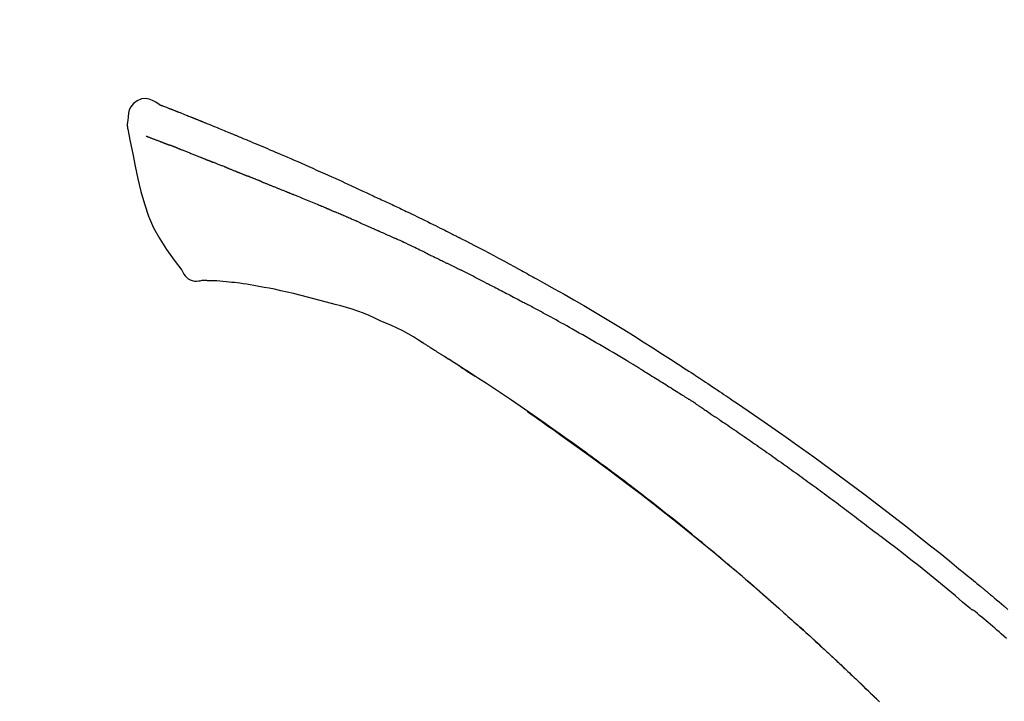
# Model space of a CAD drawing. Extents: x 56059 to 82181, y 210 to 8610.
# Drawn here: x 66862 to 66928, y 3111 to 3156 of the extents above; entities that cross this region are included whole.
import ezdxf

# ---------------------------------------------------------------- set-up
doc = ezdxf.new("R2010")
doc.units = 0
doc.header["$LTSCALE"] = 50
doc.header["$MEASUREMENT"] = 0
doc.layers.get('0').update_dxf_attribs({"linetype": 'CONTINUOUS'})
doc.layers.add('150-機器', color=8, linetype='CONTINUOUS')
doc.layers.add('166-寸法B', color=11, linetype='CONTINUOUS')
doc.styles.add('KH001', font='txt')
doc.dimstyles.new('KH1xx030', dxfattribs={"dimscale": 30, "dimtxt": 2, "dimasz": 0.6, "dimexe": 0.3, "dimexo": 1.2, "dimgap": 0.5, "dimtad": 3, "dimdec": 1, "dimdsep": 46, "dimlunit": 6, "dimtxsty": 'KH001', "dimblk": 'DOT', "dimcen": 1, "dimdle": 1, "dimclrd": 256, "dimclre": 256, "dimclrt": 256, "dimadec": 0, "dimazin": 0, "dimtfac": 1, "dimtdec": 1, "dimtix": 1, "dimtmove": 2, "dimatfit": 3, "dimldrblk": 'CLOSEDBLANK', "dimfxl": 1, "dimtolj": 1, "dimtzin": 0, "dimlwd": -1, "dimlwe": -1, "dimarcsym": 0})

# ---------------------------------------------------------------- blocks, each defined once
blk = doc.blocks.new('_Dot')
at = {"color": 0, "linetype": 'ByBlock', "lineweight": -2}
blk.add_line((-0.5, 0), (-1, 0), dxfattribs=at)
at = {"color": 0, "linetype": 'ByBlock', "const_width": 0.5}
blk.add_lwpolyline([(-0.25, 0, 1), (0.25, 0, 1)], format="xyb", close=True, dxfattribs=at)
blk = doc.blocks.new('*D216')
at = {"layer": '166-寸法B', "transparency": 16777216}
for p, q in [((66376.746, 2931.115), (66376.746, 3313.31)), ((67026.746, 2931.115), (67026.746, 3313.31)), ((66394.746, 3304.31), (67008.746, 3304.31))]:
    blk.add_line(p, q, dxfattribs=at)
at = {"layer": '166-寸法B', "transparency": 16777216, "xscale": 18, "yscale": 18, "zscale": 18, "rotation": 180}
blk.add_blockref('_Dot', (66376.746, 3304.31), dxfattribs=at)
at = {"layer": '166-寸法B', "transparency": 16777216, "xscale": 18, "yscale": 18, "zscale": 18}
blk.add_blockref('_Dot', (67026.746, 3304.31), dxfattribs=at)
at = {"layer": '166-寸法B', "transparency": 16777216, "insert": (66701.746, 3349.31), "char_height": 60, "attachment_point": 5, "style": 'KH001'}
blk.add_mtext('\\A1;650', dxfattribs=at)
blk = doc.blocks.new('_ClosedBlank')
at = {"color": 0, "linetype": 'ByBlock', "lineweight": -2}
for p, q in [((-1, 0.1667), (0, 0)), ((-1, 0.1667), (-1, -0.1667)), ((0, 0), (-1, -0.1667))]:
    blk.add_line(p, q, dxfattribs=at)
blk = doc.blocks.new('*D218')
at = {"layer": '166-寸法B', "transparency": 16777216}
for p, q in [((66376.746, 2931.115), (66376.746, 3178.31)), ((67023.746, 2931.115), (67023.746, 3178.31)), ((67005.746, 3169.31), (66394.746, 3169.31))]:
    blk.add_line(p, q, dxfattribs=at)
at = {"layer": '166-寸法B', "transparency": 16777216, "xscale": 18, "yscale": 18, "zscale": 18, "rotation": 180}
blk.add_blockref('_Dot', (66376.746, 3169.31), dxfattribs=at)
at = {"layer": '166-寸法B', "transparency": 16777216, "xscale": 18, "yscale": 18, "zscale": 18}
blk.add_blockref('_Dot', (67023.746, 3169.31), dxfattribs=at)
at = {"layer": '166-寸法B', "transparency": 16777216, "insert": (66700.246, 3214.31), "char_height": 60, "attachment_point": 5, "style": 'KH001'}
blk.add_mtext('\\A1;647', dxfattribs=at)

msp = doc.modelspace()

# ---------------------------------------------------------------- linework, layer by layer
at = {"layer": '150-機器', "color": 13, "linetype": 'Continuous'}
for points in [[(66871.2, 3150.675), (66870.986, 3150.819), (66870.769, 3150.947), (66870.545, 3151.039), (66870.311, 3151.079), (66870.022, 3151.043), (66869.74, 3150.927), (66869.491, 3150.745), (66869.303, 3150.515), (66869.208, 3150.308), (66869.154, 3150.086), (66869.127, 3149.853), (66869.114, 3149.616)], [(66871.196, 3150.674), (66871.196, 3150.675), (66871.197, 3150.677), (66871.198, 3150.678), (66871.198, 3150.679), (66871.206, 3150.683), (66871.216, 3150.679), (66871.228, 3150.671), (66871.241, 3150.66), (66871.295, 3150.626), (66871.344, 3150.609), (66871.391, 3150.598), (66871.439, 3150.585), (66871.502, 3150.561), (66871.564, 3150.537), (66871.627, 3150.512), (66871.69, 3150.487), (66871.737, 3150.469), (66871.784, 3150.451), (66871.83, 3150.432), (66871.877, 3150.414), (66871.891, 3150.408), (66871.905, 3150.403), (66871.918, 3150.398), (66871.932, 3150.392), (66871.933, 3150.392), (66871.935, 3150.391), (66871.936, 3150.391), (66871.937, 3150.39), (66871.938, 3150.39), (66871.939, 3150.389), (66871.941, 3150.389), (66871.942, 3150.389), (66871.943, 3150.388), (66871.944, 3150.388), (66871.945, 3150.387), (66871.946, 3150.387), (66871.947, 3150.387), (66871.948, 3150.386), (66871.949, 3150.386), (66871.95, 3150.385), (66871.951, 3150.385), (66871.952, 3150.384), (66871.953, 3150.384), (66871.954, 3150.384), (66871.955, 3150.383), (66871.957, 3150.383), (66871.958, 3150.382), (66871.959, 3150.382), (66871.96, 3150.381), (66871.961, 3150.381), (66871.962, 3150.381), (66871.963, 3150.38), (66871.964, 3150.38), (66871.965, 3150.379), (66871.966, 3150.379), (66871.967, 3150.379), (66871.972, 3150.377), (66871.977, 3150.375), (66871.982, 3150.373), (66871.987, 3150.371), (66872.002, 3150.365), (66872.017, 3150.359), (66872.032, 3150.353), (66872.047, 3150.348), (66872.073, 3150.338), (66872.099, 3150.327), (66872.125, 3150.317), (66872.151, 3150.307), (66872.188, 3150.293), (66872.225, 3150.278), (66872.262, 3150.264), (66872.299, 3150.249), (66872.377, 3150.219), (66872.455, 3150.188), (66872.532, 3150.157), (66872.61, 3150.126), (66872.71, 3150.087), (66872.81, 3150.047), (66872.909, 3150.007), (66873.009, 3149.967), (66873.094, 3149.933), (66873.179, 3149.899), (66873.264, 3149.865), (66873.348, 3149.83), (66873.379, 3149.818), (66873.409, 3149.806), (66873.44, 3149.793), (66873.471, 3149.781), (66873.473, 3149.78), (66873.476, 3149.779), (66873.479, 3149.778), (66873.482, 3149.777), (66873.483, 3149.776), (66873.484, 3149.776), (66873.485, 3149.775), (66873.486, 3149.775), (66873.487, 3149.774), (66873.488, 3149.774), (66873.489, 3149.774), (66873.49, 3149.773), (66873.491, 3149.773), (66873.492, 3149.772), (66873.493, 3149.772), (66873.495, 3149.771), (66873.496, 3149.771), (66873.497, 3149.771), (66873.498, 3149.77), (66873.499, 3149.77), (66873.5, 3149.769), (66873.501, 3149.769), (66873.502, 3149.768), (66873.503, 3149.768), (66873.512, 3149.764), (66873.522, 3149.76), (66873.531, 3149.757), (66873.54, 3149.753), (66873.564, 3149.743), (66873.588, 3149.733), (66873.612, 3149.724), (66873.636, 3149.714), (66873.671, 3149.7), (66873.706, 3149.685), (66873.741, 3149.671), (66873.776, 3149.657), (66873.809, 3149.644), (66873.841, 3149.631), (66873.873, 3149.618), (66873.905, 3149.606), (66873.933, 3149.594), (66873.961, 3149.583), (66873.989, 3149.572), (66874.017, 3149.561), (66874.045, 3149.549), (66874.073, 3149.538), (66874.101, 3149.527), (66874.129, 3149.515), (66874.177, 3149.496), (66874.224, 3149.477), (66874.272, 3149.458), (66874.319, 3149.439), (66874.389, 3149.41), (66874.46, 3149.382), (66874.53, 3149.354), (66874.6, 3149.325), (66874.695, 3149.287), (66874.79, 3149.248), (66874.885, 3149.209), (66874.98, 3149.17), (66875.097, 3149.122), (66875.214, 3149.075), (66875.331, 3149.026), (66875.448, 3148.978), (66875.553, 3148.935), (66875.657, 3148.892), (66875.761, 3148.849), (66875.865, 3148.806), (66875.948, 3148.771), (66876.031, 3148.737), (66876.114, 3148.702), (66876.196, 3148.668), (66876.242, 3148.648), (66876.287, 3148.629), (66876.332, 3148.61), (66876.378, 3148.591), (66876.47, 3148.553), (66876.563, 3148.514), (66876.655, 3148.476), (66876.748, 3148.438), (66876.885, 3148.381), (66877.022, 3148.324), (66877.159, 3148.267), (66877.295, 3148.209), (66877.465, 3148.138), (66877.635, 3148.067), (66877.804, 3147.995), (66877.973, 3147.923), (66878.136, 3147.854), (66878.299, 3147.784), (66878.462, 3147.715), (66878.624, 3147.646), (66878.81, 3147.567), (66878.996, 3147.488), (66879.182, 3147.408), (66879.368, 3147.329), (66879.586, 3147.236), (66879.804, 3147.142), (66880.021, 3147.048), (66880.239, 3146.953), (66880.486, 3146.844), (66880.733, 3146.735), (66880.98, 3146.625), (66881.227, 3146.516), (66881.488, 3146.4), (66881.749, 3146.284), (66882.01, 3146.168), (66882.271, 3146.052), (66882.513, 3145.944), (66882.755, 3145.836), (66882.996, 3145.728), (66883.237, 3145.618), (66883.437, 3145.527), (66883.636, 3145.434), (66883.835, 3145.341), (66884.034, 3145.247), (66884.177, 3145.18), (66884.319, 3145.112), (66884.462, 3145.045), (66884.604, 3144.978), (66884.718, 3144.925), (66884.831, 3144.872), (66884.944, 3144.82), (66885.057, 3144.767), (66885.153, 3144.723), (66885.248, 3144.679), (66885.343, 3144.636), (66885.439, 3144.592), (66885.543, 3144.545), (66885.646, 3144.498), (66885.75, 3144.451), (66885.854, 3144.404), (66885.97, 3144.351), (66886.087, 3144.297), (66886.203, 3144.244), (66886.319, 3144.19), (66886.441, 3144.134), (66886.563, 3144.077), (66886.684, 3144.021), (66886.806, 3143.964), (66886.911, 3143.915), (66887.016, 3143.865), (66887.121, 3143.816), (66887.226, 3143.766), (66887.325, 3143.719), (66887.424, 3143.672), (66887.523, 3143.625), (66887.622, 3143.578), (66887.751, 3143.516), (66887.88, 3143.455), (66888.009, 3143.392), (66888.138, 3143.33), (66888.302, 3143.251), (66888.466, 3143.171), (66888.629, 3143.091), (66888.793, 3143.011), (66888.98, 3142.919), (66889.168, 3142.827), (66889.355, 3142.734), (66889.542, 3142.641), (66889.704, 3142.56), (66889.866, 3142.479), (66890.028, 3142.398), (66890.19, 3142.317), (66890.32, 3142.251), (66890.45, 3142.186), (66890.58, 3142.12), (66890.71, 3142.054), (66890.791, 3142.013), (66890.871, 3141.972), (66890.952, 3141.931), (66891.033, 3141.89), (66891.081, 3141.865), (66891.129, 3141.841), (66891.177, 3141.816), (66891.226, 3141.791), (66891.246, 3141.781), (66891.267, 3141.77), (66891.287, 3141.76), (66891.308, 3141.749), (66891.341, 3141.733), (66891.373, 3141.716), (66891.406, 3141.699), (66891.439, 3141.682), (66891.734, 3141.531), (66892.029, 3141.38), (66892.323, 3141.229), (66892.618, 3141.077), (66892.947, 3140.905), (66893.276, 3140.732), (66893.604, 3140.558), (66893.932, 3140.383), (66894.282, 3140.193), (66894.632, 3140.003), (66894.981, 3139.811), (66895.33, 3139.62), (66895.457, 3139.551), (66895.583, 3139.481), (66895.709, 3139.412), (66895.835, 3139.343), (66895.961, 3139.273), (66896.087, 3139.203), (66896.213, 3139.133), (66896.339, 3139.063), (66896.502, 3138.972), (66896.664, 3138.882), (66896.826, 3138.791), (66896.989, 3138.7), (66897.651, 3138.329), (66898.312, 3137.958), (66898.973, 3137.583), (66899.63, 3137.206), (66900.306, 3136.811), (66900.978, 3136.411), (66901.648, 3136.005), (66902.314, 3135.595), (66902.961, 3135.19), (66903.607, 3134.782), (66904.25, 3134.372), (66904.893, 3133.96), (66905.072, 3133.846), (66905.25, 3133.733), (66905.428, 3133.618), (66905.605, 3133.504), (66905.783, 3133.389), (66905.961, 3133.274), (66906.139, 3133.159), (66906.316, 3133.044), (66906.486, 3132.933), (66906.656, 3132.822), (66906.826, 3132.711), (66906.995, 3132.599), (66907.117, 3132.519), (66907.238, 3132.439), (66907.36, 3132.358), (66907.481, 3132.278), (66907.555, 3132.229), (66907.628, 3132.18), (66907.701, 3132.132), (66907.775, 3132.083), (66907.936, 3131.976), (66908.097, 3131.869), (66908.257, 3131.762), (66908.418, 3131.654), (66908.568, 3131.554), (66908.717, 3131.454), (66908.867, 3131.353), (66909.016, 3131.252), (66909.154, 3131.158), (66909.292, 3131.064), (66909.43, 3130.97), (66909.568, 3130.876)], [(66871.26, 3150.653), (66871.272, 3150.649), (66871.283, 3150.644), (66871.294, 3150.64), (66871.305, 3150.636), (66871.338, 3150.623), (66871.372, 3150.61), (66871.405, 3150.598), (66871.439, 3150.585), (66871.502, 3150.561), (66871.564, 3150.536), (66871.627, 3150.512), (66871.69, 3150.487), (66871.737, 3150.469), (66871.784, 3150.451), (66871.83, 3150.432), (66871.877, 3150.414), (66871.891, 3150.408), (66871.905, 3150.403), (66871.918, 3150.398), (66871.932, 3150.392), (66871.933, 3150.392), (66871.935, 3150.391), (66871.936, 3150.391), (66871.937, 3150.39), (66871.938, 3150.39), (66871.939, 3150.389), (66871.941, 3150.389), (66871.942, 3150.389), (66871.943, 3150.388), (66871.944, 3150.388), (66871.945, 3150.387), (66871.946, 3150.387), (66871.947, 3150.387), (66871.948, 3150.386), (66871.949, 3150.386), (66871.95, 3150.385), (66871.951, 3150.385), (66871.952, 3150.384), (66871.953, 3150.384), (66871.954, 3150.384), (66871.955, 3150.383), (66871.957, 3150.383), (66871.958, 3150.382), (66871.959, 3150.382), (66871.96, 3150.381), (66871.961, 3150.381), (66871.962, 3150.381), (66871.963, 3150.38), (66871.964, 3150.38), (66871.965, 3150.379), (66871.966, 3150.379), (66871.967, 3150.379), (66871.972, 3150.377), (66871.977, 3150.375), (66871.982, 3150.373), (66871.987, 3150.371), (66872.002, 3150.365), (66872.017, 3150.359), (66872.032, 3150.353), (66872.047, 3150.348), (66872.073, 3150.338), (66872.099, 3150.327), (66872.125, 3150.317), (66872.151, 3150.307), (66872.188, 3150.293), (66872.225, 3150.278), (66872.262, 3150.264), (66872.299, 3150.249), (66872.333, 3150.236), (66872.367, 3150.223), (66872.4, 3150.209), (66872.434, 3150.196), (66872.458, 3150.186), (66872.482, 3150.177), (66872.506, 3150.167), (66872.53, 3150.158), (66872.531, 3150.157), (66872.532, 3150.157), (66872.533, 3150.157), (66872.534, 3150.156)], [(66869.114, 3149.615), (66869.103, 3149.569), (66869.093, 3149.523), (66869.083, 3149.477), (66869.076, 3149.431), (66869.071, 3149.382), (66869.068, 3149.332), (66869.068, 3149.283), (66869.072, 3149.233), (66869.078, 3149.181), (66869.087, 3149.129), (66869.098, 3149.078), (66869.11, 3149.027)], [(66869.117, 3149.028), (66869.273, 3148.196), (66869.433, 3147.365), (66869.601, 3146.533), (66869.782, 3145.7), (66869.983, 3144.854), (66870.216, 3144.018), (66870.495, 3143.201), (66870.836, 3142.413), (66871.243, 3141.668), (66871.705, 3140.952), (66872.205, 3140.255), (66872.724, 3139.568)], [(66870.328, 3148.56), (66870.34, 3148.556), (66870.351, 3148.551), (66870.362, 3148.547), (66870.374, 3148.542), (66870.397, 3148.533), (66870.419, 3148.524), (66870.442, 3148.516), (66870.465, 3148.507), (66870.502, 3148.492), (66870.539, 3148.478), (66870.576, 3148.464), (66870.613, 3148.45), (66870.652, 3148.435), (66870.691, 3148.419), (66870.731, 3148.404), (66870.77, 3148.389), (66870.812, 3148.373), (66870.854, 3148.357), (66870.895, 3148.341), (66870.937, 3148.325), (66870.982, 3148.308), (66871.026, 3148.291), (66871.07, 3148.274), (66871.115, 3148.257), (66871.152, 3148.242), (66871.19, 3148.228), (66871.227, 3148.213), (66871.264, 3148.199), (66871.293, 3148.188), (66871.323, 3148.176), (66871.352, 3148.165), (66871.381, 3148.154), (66871.401, 3148.146), (66871.421, 3148.139), (66871.442, 3148.131), (66871.462, 3148.123), (66871.483, 3148.115), (66871.505, 3148.107), (66871.526, 3148.099), (66871.547, 3148.091), (66871.562, 3148.085), (66871.577, 3148.079), (66871.592, 3148.074), (66871.607, 3148.068), (66871.614, 3148.065), (66871.622, 3148.062), (66871.629, 3148.059), (66871.637, 3148.057)], [(66871.637, 3148.057), (66871.645, 3148.054), (66871.653, 3148.05), (66871.661, 3148.047), (66871.669, 3148.044), (66871.686, 3148.038), (66871.703, 3148.032), (66871.719, 3148.025), (66871.736, 3148.019), (66871.762, 3148.009), (66871.788, 3148), (66871.814, 3147.99), (66871.839, 3147.98), (66871.857, 3147.973), (66871.875, 3147.966), (66871.893, 3147.96), (66871.911, 3147.953), (66871.92, 3147.949), (66871.93, 3147.946), (66871.939, 3147.943), (66871.948, 3147.939)], [(66872.45, 3147.744), (66872.441, 3147.748), (66872.432, 3147.751), (66872.423, 3147.755), (66872.414, 3147.758), (66872.396, 3147.765), (66872.378, 3147.772), (66872.36, 3147.779), (66872.342, 3147.786), (66872.316, 3147.796), (66872.29, 3147.806), (66872.264, 3147.817), (66872.238, 3147.827), (66872.213, 3147.836), (66872.188, 3147.846), (66872.163, 3147.856), (66872.137, 3147.866), (66872.113, 3147.875), (66872.089, 3147.884), (66872.065, 3147.894), (66872.041, 3147.903), (66872.025, 3147.909), (66872.01, 3147.915), (66871.994, 3147.921), (66871.979, 3147.927), (66871.971, 3147.93), (66871.963, 3147.933), (66871.956, 3147.936), (66871.948, 3147.939)], [(66872.45, 3147.744), (66872.466, 3147.738), (66872.483, 3147.731), (66872.499, 3147.725), (66872.516, 3147.718), (66872.549, 3147.705), (66872.583, 3147.692), (66872.616, 3147.679), (66872.649, 3147.666), (66872.702, 3147.645), (66872.755, 3147.625), (66872.808, 3147.604), (66872.861, 3147.583), (66872.917, 3147.561), (66872.973, 3147.539), (66873.029, 3147.517), (66873.085, 3147.495), (66873.145, 3147.471), (66873.205, 3147.448), (66873.264, 3147.424), (66873.324, 3147.401), (66873.387, 3147.376), (66873.451, 3147.35), (66873.514, 3147.325), (66873.577, 3147.3), (66873.634, 3147.278), (66873.69, 3147.256), (66873.746, 3147.233), (66873.802, 3147.211), (66873.849, 3147.192), (66873.896, 3147.174), (66873.943, 3147.155), (66873.989, 3147.136), (66874.025, 3147.122), (66874.06, 3147.108), (66874.096, 3147.093), (66874.131, 3147.079), (66874.165, 3147.066), (66874.199, 3147.052), (66874.232, 3147.039), (66874.266, 3147.025), (66874.288, 3147.016), (66874.31, 3147.007), (66874.332, 3146.998), (66874.354, 3146.989), (66874.365, 3146.985), (66874.376, 3146.981), (66874.386, 3146.976), (66874.397, 3146.972)], [(66874.397, 3146.972), (66874.405, 3146.969), (66874.412, 3146.966), (66874.42, 3146.963), (66874.428, 3146.96), (66874.444, 3146.953), (66874.46, 3146.946), (66874.476, 3146.94), (66874.493, 3146.933), (66874.519, 3146.923), (66874.545, 3146.912), (66874.571, 3146.902), (66874.597, 3146.891), (66874.627, 3146.88), (66874.657, 3146.868), (66874.687, 3146.856), (66874.716, 3146.845), (66874.738, 3146.837), (66874.759, 3146.829), (66874.78, 3146.82), (66874.802, 3146.812), (66874.813, 3146.808), (66874.824, 3146.804), (66874.836, 3146.799), (66874.847, 3146.795)], [(66875.705, 3146.452), (66875.692, 3146.457), (66875.68, 3146.462), (66875.667, 3146.467), (66875.654, 3146.472), (66875.628, 3146.482), (66875.602, 3146.492), (66875.576, 3146.503), (66875.55, 3146.513), (66875.499, 3146.533), (66875.447, 3146.554), (66875.396, 3146.574), (66875.345, 3146.594), (66875.286, 3146.617), (66875.226, 3146.64), (66875.167, 3146.664), (66875.108, 3146.687), (66875.063, 3146.706), (66875.018, 3146.724), (66874.973, 3146.743), (66874.928, 3146.761), (66874.908, 3146.77), (66874.888, 3146.778), (66874.867, 3146.787), (66874.847, 3146.795)], [(66875.705, 3146.452), (66875.722, 3146.445), (66875.74, 3146.438), (66875.757, 3146.431), (66875.774, 3146.424), (66875.807, 3146.411), (66875.841, 3146.398), (66875.874, 3146.385), (66875.907, 3146.372), (66875.956, 3146.352), (66876.005, 3146.333), (66876.053, 3146.313), (66876.102, 3146.294), (66876.148, 3146.276), (66876.193, 3146.257), (66876.239, 3146.239), (66876.284, 3146.221), (66876.313, 3146.209), (66876.343, 3146.197), (66876.372, 3146.185), (66876.401, 3146.174), (66876.416, 3146.168), (66876.43, 3146.162), (66876.444, 3146.157), (66876.458, 3146.151)], [(66876.458, 3146.151), (66876.474, 3146.145), (66876.49, 3146.138), (66876.506, 3146.132), (66876.522, 3146.125), (66876.553, 3146.113), (66876.583, 3146.101), (66876.613, 3146.088), (66876.643, 3146.076), (66876.686, 3146.059), (66876.729, 3146.042), (66876.772, 3146.024), (66876.815, 3146.007), (66876.852, 3145.992), (66876.888, 3145.977), (66876.925, 3145.962), (66876.962, 3145.947), (66876.985, 3145.937), (66877.008, 3145.928), (66877.03, 3145.919), (66877.053, 3145.91), (66877.063, 3145.905), (66877.074, 3145.901), (66877.084, 3145.897), (66877.094, 3145.893)], [(66878.026, 3145.518), (66878.013, 3145.523), (66878, 3145.528), (66877.987, 3145.533), (66877.974, 3145.539), (66877.947, 3145.549), (66877.921, 3145.56), (66877.895, 3145.571), (66877.868, 3145.581), (66877.829, 3145.597), (66877.79, 3145.613), (66877.751, 3145.629), (66877.711, 3145.644), (66877.672, 3145.66), (66877.633, 3145.676), (66877.594, 3145.691), (66877.555, 3145.707), (66877.517, 3145.723), (66877.478, 3145.738), (66877.439, 3145.754), (66877.401, 3145.769), (66877.362, 3145.785), (66877.324, 3145.8), (66877.285, 3145.816), (66877.247, 3145.831), (66877.221, 3145.842), (66877.196, 3145.852), (66877.17, 3145.862), (66877.145, 3145.872), (66877.132, 3145.877), (66877.12, 3145.882), (66877.107, 3145.888), (66877.094, 3145.893)], [(66878.026, 3145.518), (66878.041, 3145.512), (66878.056, 3145.506), (66878.071, 3145.499), (66878.086, 3145.493), (66878.116, 3145.481), (66878.146, 3145.469), (66878.176, 3145.457), (66878.206, 3145.445), (66878.252, 3145.427), (66878.297, 3145.409), (66878.342, 3145.39), (66878.388, 3145.372), (66878.433, 3145.354), (66878.479, 3145.336), (66878.524, 3145.317), (66878.57, 3145.299), (66878.616, 3145.28), (66878.662, 3145.262), (66878.708, 3145.243), (66878.754, 3145.225), (66878.8, 3145.206), (66878.846, 3145.188), (66878.892, 3145.169), (66878.939, 3145.151), (66878.985, 3145.132), (66879.032, 3145.113), (66879.078, 3145.094), (66879.125, 3145.076), (66879.171, 3145.057), (66879.218, 3145.038), (66879.265, 3145.019), (66879.312, 3145), (66879.359, 3144.981), (66879.406, 3144.963), (66879.453, 3144.944), (66879.5, 3144.925), (66879.547, 3144.906), (66879.594, 3144.887), (66879.642, 3144.868), (66879.689, 3144.849), (66879.721, 3144.836), (66879.752, 3144.823), (66879.784, 3144.81), (66879.816, 3144.798), (66879.832, 3144.791), (66879.848, 3144.785), (66879.864, 3144.778), (66879.879, 3144.772)], [(66879.879, 3144.772), (66879.903, 3144.762), (66879.927, 3144.753), (66879.952, 3144.743), (66879.976, 3144.733), (66880.024, 3144.714), (66880.072, 3144.695), (66880.12, 3144.675), (66880.168, 3144.656), (66880.25, 3144.623), (66880.331, 3144.589), (66880.413, 3144.556), (66880.494, 3144.522), (66880.592, 3144.482), (66880.69, 3144.442), (66880.788, 3144.402), (66880.886, 3144.361), (66881.001, 3144.314), (66881.116, 3144.267), (66881.231, 3144.22), (66881.347, 3144.173), (66881.454, 3144.13), (66881.561, 3144.086), (66881.668, 3144.042), (66881.775, 3143.998), (66881.85, 3143.967), (66881.926, 3143.935), (66882.001, 3143.903), (66882.077, 3143.873), (66882.122, 3143.855), (66882.166, 3143.838), (66882.21, 3143.82), (66882.254, 3143.802), (66882.282, 3143.789), (66882.31, 3143.775), (66882.338, 3143.762), (66882.366, 3143.749), (66882.385, 3143.74), (66882.404, 3143.732), (66882.423, 3143.723), (66882.442, 3143.715), (66882.451, 3143.711), (66882.461, 3143.706), (66882.47, 3143.702), (66882.48, 3143.698)], [(66882.48, 3143.698), (66882.493, 3143.692), (66882.506, 3143.686), (66882.519, 3143.68), (66882.532, 3143.674), (66882.558, 3143.663), (66882.584, 3143.651), (66882.61, 3143.639), (66882.636, 3143.627), (66882.676, 3143.61), (66882.715, 3143.592), (66882.754, 3143.575), (66882.794, 3143.558), (66882.82, 3143.546), (66882.847, 3143.534), (66882.873, 3143.523), (66882.899, 3143.511), (66882.913, 3143.506), (66882.926, 3143.5), (66882.939, 3143.494), (66882.952, 3143.488)], [(66883.894, 3143.082), (66883.854, 3143.099), (66883.815, 3143.116), (66883.776, 3143.133), (66883.737, 3143.15), (66883.658, 3143.184), (66883.58, 3143.218), (66883.501, 3143.252), (66883.423, 3143.286), (66883.344, 3143.32), (66883.266, 3143.354), (66883.187, 3143.387), (66883.109, 3143.421), (66883.07, 3143.438), (66883.031, 3143.455), (66882.991, 3143.471), (66882.952, 3143.488)], [(66884.614, 3142.769), (66884.57, 3142.788), (66884.526, 3142.807), (66884.482, 3142.826), (66884.438, 3142.845), (66884.378, 3142.871), (66884.318, 3142.897), (66884.258, 3142.923), (66884.198, 3142.949), (66884.138, 3142.976), (66884.078, 3143.002), (66884.018, 3143.028), (66883.958, 3143.054), (66883.942, 3143.061), (66883.926, 3143.068), (66883.91, 3143.075), (66883.894, 3143.082)], [(66884.614, 3142.769), (66884.637, 3142.758), (66884.661, 3142.748), (66884.684, 3142.738), (66884.707, 3142.728), (66884.756, 3142.707), (66884.806, 3142.685), (66884.855, 3142.664), (66884.904, 3142.642), (66884.981, 3142.609), (66885.058, 3142.575), (66885.135, 3142.541), (66885.212, 3142.508), (66885.296, 3142.471), (66885.38, 3142.434), (66885.464, 3142.397), (66885.548, 3142.36), (66885.607, 3142.334), (66885.665, 3142.308), (66885.723, 3142.282), (66885.782, 3142.256), (66885.812, 3142.242), (66885.842, 3142.229), (66885.872, 3142.215), (66885.903, 3142.202)], [(66885.903, 3142.202), (66885.945, 3142.183), (66885.987, 3142.164), (66886.029, 3142.146), (66886.071, 3142.127), (66886.159, 3142.088), (66886.247, 3142.048), (66886.334, 3142.009), (66886.422, 3141.97), (66886.51, 3141.93), (66886.598, 3141.89), (66886.685, 3141.85), (66886.773, 3141.809), (66886.818, 3141.789), (66886.864, 3141.768), (66886.91, 3141.747), (66886.956, 3141.726)], [(66889.064, 3140.731), (66889.039, 3140.743), (66889.014, 3140.754), (66888.99, 3140.766), (66888.965, 3140.778), (66888.918, 3140.801), (66888.871, 3140.823), (66888.825, 3140.846), (66888.778, 3140.868), (66888.665, 3140.923), (66888.551, 3140.977), (66888.438, 3141.032), (66888.324, 3141.087), (66888.174, 3141.159), (66888.023, 3141.231), (66887.873, 3141.303), (66887.722, 3141.374), (66887.592, 3141.434), (66887.463, 3141.493), (66887.334, 3141.553), (66887.204, 3141.612), (66887.142, 3141.64), (66887.08, 3141.669), (66887.018, 3141.697), (66886.956, 3141.726)], [(66889.064, 3140.731), (66889.096, 3140.715), (66889.128, 3140.699), (66889.161, 3140.684), (66889.193, 3140.668), (66889.262, 3140.635), (66889.33, 3140.602), (66889.398, 3140.569), (66889.467, 3140.536), (66889.575, 3140.484), (66889.683, 3140.431), (66889.792, 3140.378), (66889.9, 3140.326), (66889.975, 3140.288), (66890.051, 3140.251), (66890.127, 3140.214), (66890.202, 3140.176), (66890.242, 3140.157), (66890.282, 3140.137), (66890.322, 3140.118), (66890.361, 3140.098)], [(66872.724, 3139.568), (66872.79, 3139.441), (66872.861, 3139.317), (66872.941, 3139.202), (66873.034, 3139.097), (66873.152, 3139.003), (66873.284, 3138.929), (66873.426, 3138.876), (66873.574, 3138.847), (66873.702, 3138.842), (66873.83, 3138.851), (66873.957, 3138.871), (66874.085, 3138.896)], [(66890.361, 3140.098), (66890.404, 3140.077), (66890.446, 3140.056), (66890.488, 3140.035), (66890.53, 3140.014), (66890.619, 3139.97), (66890.707, 3139.927), (66890.795, 3139.883), (66890.883, 3139.839), (66890.971, 3139.795), (66891.058, 3139.751), (66891.146, 3139.706), (66891.234, 3139.661), (66891.279, 3139.638), (66891.325, 3139.615), (66891.371, 3139.592), (66891.416, 3139.569)], [(66893.033, 3138.755), (66892.988, 3138.778), (66892.943, 3138.8), (66892.899, 3138.823), (66892.854, 3138.846), (66892.765, 3138.891), (66892.675, 3138.937), (66892.586, 3138.982), (66892.496, 3139.027), (66892.362, 3139.095), (66892.227, 3139.163), (66892.092, 3139.231), (66891.957, 3139.298), (66891.867, 3139.343), (66891.777, 3139.388), (66891.687, 3139.433), (66891.597, 3139.477), (66891.552, 3139.5), (66891.507, 3139.522), (66891.462, 3139.545), (66891.417, 3139.567)], [(66874.572, 3138.866), (66874.548, 3138.867), (66874.525, 3138.868), (66874.501, 3138.869), (66874.477, 3138.87), (66874.438, 3138.871), (66874.399, 3138.873), (66874.36, 3138.874), (66874.321, 3138.876), (66874.28, 3138.876), (66874.24, 3138.876), (66874.199, 3138.877), (66874.157, 3138.882), (66874.142, 3138.887), (66874.127, 3138.891), (66874.112, 3138.891), (66874.096, 3138.885), (66874.094, 3138.883), (66874.091, 3138.881), (66874.089, 3138.88), (66874.088, 3138.881), (66874.088, 3138.881), (66874.087, 3138.883), (66874.087, 3138.885), (66874.087, 3138.886)], [(66875.897, 3138.777), (66875.689, 3138.801), (66875.48, 3138.824), (66875.272, 3138.843), (66875.063, 3138.856), (66874.942, 3138.861), (66874.821, 3138.863), (66874.7, 3138.865), (66874.579, 3138.866)], [(66877.54, 3138.558), (66877.307, 3138.597), (66877.074, 3138.635), (66876.84, 3138.671), (66876.606, 3138.703), (66876.429, 3138.724), (66876.252, 3138.743), (66876.075, 3138.76), (66875.897, 3138.777)], [(66878.919, 3138.295), (66878.574, 3138.361), (66878.229, 3138.426), (66877.884, 3138.492), (66877.54, 3138.558)], [(66880.626, 3137.906), (66880.199, 3138.003), (66879.772, 3138.101), (66879.345, 3138.198), (66878.919, 3138.295)], [(66893.033, 3138.755), (66893.072, 3138.735), (66893.112, 3138.714), (66893.152, 3138.694), (66893.192, 3138.674), (66893.272, 3138.633), (66893.351, 3138.592), (66893.431, 3138.552), (66893.511, 3138.511), (66893.63, 3138.45), (66893.749, 3138.389), (66893.868, 3138.327), (66893.987, 3138.266), (66894.106, 3138.204), (66894.224, 3138.143), (66894.343, 3138.081), (66894.461, 3138.02), (66894.579, 3137.958), (66894.697, 3137.896), (66894.815, 3137.835), (66894.933, 3137.773), (66895.05, 3137.711), (66895.168, 3137.649), (66895.285, 3137.587), (66895.402, 3137.525), (66895.48, 3137.483), (66895.558, 3137.442), (66895.636, 3137.4), (66895.714, 3137.359), (66895.753, 3137.338), (66895.792, 3137.317), (66895.83, 3137.296), (66895.869, 3137.276)], [(66882.991, 3137.287), (66882.4, 3137.442), (66881.809, 3137.597), (66881.217, 3137.751), (66880.626, 3137.906)], [(66886.011, 3136.19), (66885.639, 3136.362), (66885.265, 3136.529), (66884.889, 3136.687), (66884.508, 3136.834), (66884.134, 3136.961), (66883.755, 3137.076), (66883.374, 3137.183), (66882.991, 3137.287)], [(66903.377, 3132.988), (66903.303, 3133.033), (66903.229, 3133.078), (66903.154, 3133.123), (66903.08, 3133.168), (66902.931, 3133.258), (66902.783, 3133.349), (66902.634, 3133.439), (66902.485, 3133.529), (66902.262, 3133.663), (66902.038, 3133.796), (66901.813, 3133.929), (66901.589, 3134.061), (66901.364, 3134.193), (66901.139, 3134.325), (66900.915, 3134.457), (66900.689, 3134.588), (66900.464, 3134.719), (66900.238, 3134.849), (66900.013, 3134.979), (66899.787, 3135.108), (66899.561, 3135.237), (66899.334, 3135.366), (66899.108, 3135.494), (66898.881, 3135.622), (66898.686, 3135.732), (66898.492, 3135.841), (66898.297, 3135.95), (66898.102, 3136.058), (66897.939, 3136.148), (66897.776, 3136.239), (66897.612, 3136.329), (66897.449, 3136.418), (66897.318, 3136.49), (66897.187, 3136.562), (66897.056, 3136.634), (66896.924, 3136.706), (66896.793, 3136.777), (66896.661, 3136.849), (66896.53, 3136.921), (66896.398, 3136.992), (66896.31, 3137.039), (66896.222, 3137.086), (66896.134, 3137.134), (66896.046, 3137.181), (66896.002, 3137.205), (66895.958, 3137.228), (66895.913, 3137.252), (66895.869, 3137.276)], [(66888.921, 3134.666), (66888.574, 3134.886), (66888.225, 3135.103), (66887.872, 3135.312), (66887.513, 3135.509), (66887.144, 3135.693), (66886.77, 3135.866), (66886.391, 3136.03), (66886.01, 3136.191)], [(66889.298, 3134.433), (66889.249, 3134.465), (66889.199, 3134.496), (66889.15, 3134.527), (66889.1, 3134.558), (66889.05, 3134.589), (66889, 3134.62), (66888.95, 3134.65), (66888.899, 3134.681), (66888.849, 3134.711), (66888.798, 3134.74), (66888.747, 3134.77), (66888.697, 3134.8)], [(66889.298, 3134.433), (66889.304, 3134.43), (66889.31, 3134.426), (66889.316, 3134.423), (66889.321, 3134.419), (66889.332, 3134.412), (66889.342, 3134.406), (66889.353, 3134.399), (66889.363, 3134.393), (66889.377, 3134.384), (66889.391, 3134.375), (66889.405, 3134.366), (66889.419, 3134.357), (66889.43, 3134.35), (66889.441, 3134.343), (66889.453, 3134.336), (66889.464, 3134.329), (66889.483, 3134.317), (66889.502, 3134.305), (66889.521, 3134.293), (66889.54, 3134.281), (66889.568, 3134.264), (66889.596, 3134.246), (66889.624, 3134.228), (66889.652, 3134.211), (66889.69, 3134.187), (66889.727, 3134.163), (66889.765, 3134.139), (66889.803, 3134.115), (66889.84, 3134.091), (66889.878, 3134.067), (66889.915, 3134.044), (66889.953, 3134.02), (66889.99, 3133.996), (66890.027, 3133.973), (66890.064, 3133.949), (66890.101, 3133.926), (66890.138, 3133.902), (66890.175, 3133.879), (66890.212, 3133.855), (66890.248, 3133.832), (66890.287, 3133.807), (66890.326, 3133.783), (66890.364, 3133.758), (66890.403, 3133.733), (66890.429, 3133.716), (66890.456, 3133.7), (66890.482, 3133.683), (66890.508, 3133.666), (66890.522, 3133.657), (66890.536, 3133.648), (66890.551, 3133.639), (66890.565, 3133.63)], [(66890.512, 3133.663), (66890.486, 3133.68), (66890.46, 3133.697), (66890.433, 3133.714), (66890.407, 3133.73), (66890.381, 3133.747), (66890.355, 3133.764), (66890.328, 3133.781), (66890.302, 3133.797), (66890.276, 3133.814), (66890.25, 3133.831), (66890.224, 3133.848), (66890.197, 3133.864)], [(66891.278, 3133.171), (66891.27, 3133.175), (66891.263, 3133.18), (66891.256, 3133.185), (66891.249, 3133.189), (66891.185, 3133.23), (66891.122, 3133.271), (66891.059, 3133.312), (66890.995, 3133.353), (66890.905, 3133.411), (66890.815, 3133.469), (66890.725, 3133.527), (66890.635, 3133.585), (66890.553, 3133.638), (66890.47, 3133.691), (66890.387, 3133.744), (66890.304, 3133.796), (66890.277, 3133.813), (66890.251, 3133.83), (66890.224, 3133.847), (66890.198, 3133.864)], [(66912.061, 3117.479), (66912.009, 3117.525), (66911.956, 3117.571), (66911.904, 3117.617), (66911.851, 3117.663), (66911.733, 3117.767), (66911.614, 3117.87), (66911.495, 3117.974), (66911.377, 3118.077), (66911.19, 3118.239), (66911.004, 3118.401), (66910.817, 3118.563), (66910.63, 3118.724), (66910.429, 3118.897), (66910.227, 3119.07), (66910.025, 3119.243), (66909.823, 3119.416), (66909.619, 3119.59), (66909.415, 3119.763), (66909.21, 3119.937), (66909.005, 3120.11), (66908.798, 3120.284), (66908.591, 3120.458), (66908.384, 3120.632), (66908.176, 3120.805), (66907.966, 3120.979), (66907.756, 3121.154), (66907.546, 3121.327), (66907.335, 3121.501), (66907.096, 3121.698), (66906.856, 3121.894), (66906.616, 3122.09), (66906.375, 3122.286), (66906.126, 3122.487), (66905.877, 3122.688), (66905.627, 3122.889), (66905.377, 3123.089), (66905.128, 3123.287), (66904.88, 3123.484), (66904.63, 3123.681), (66904.381, 3123.878), (66904.161, 3124.051), (66903.94, 3124.223), (66903.719, 3124.395), (66903.498, 3124.567), (66903.31, 3124.712), (66903.122, 3124.857), (66902.933, 3125.001), (66902.745, 3125.145), (66902.58, 3125.271), (66902.414, 3125.396), (66902.249, 3125.522), (66902.083, 3125.647), (66901.941, 3125.754), (66901.799, 3125.86), (66901.657, 3125.967), (66901.515, 3126.073), (66901.372, 3126.18), (66901.229, 3126.286), (66901.085, 3126.393), (66900.941, 3126.499), (66900.784, 3126.615), (66900.627, 3126.731), (66900.469, 3126.847), (66900.311, 3126.962), (66900.112, 3127.108), (66899.913, 3127.253), (66899.714, 3127.398), (66899.514, 3127.543), (66899.273, 3127.718), (66899.031, 3127.892), (66898.789, 3128.067), (66898.546, 3128.241), (66898.044, 3128.6), (66897.541, 3128.958), (66897.037, 3129.314), (66896.532, 3129.669), (66895.951, 3130.072), (66895.368, 3130.472), (66894.784, 3130.87), (66894.197, 3131.264), (66893.661, 3131.621), (66893.123, 3131.975), (66892.584, 3132.327), (66892.044, 3132.678), (66891.812, 3132.828), (66891.58, 3132.977), (66891.348, 3133.127), (66891.116, 3133.276), (66891.05, 3133.319), (66890.984, 3133.361), (66890.918, 3133.404), (66890.851, 3133.447), (66890.827, 3133.462), (66890.803, 3133.478), (66890.779, 3133.493), (66890.754, 3133.509), (66890.752, 3133.51), (66890.75, 3133.512), (66890.748, 3133.513), (66890.746, 3133.514), (66890.745, 3133.515), (66890.744, 3133.516), (66890.743, 3133.516), (66890.742, 3133.517), (66890.741, 3133.518), (66890.74, 3133.518), (66890.739, 3133.519), (66890.738, 3133.519), (66890.736, 3133.521), (66890.734, 3133.522), (66890.732, 3133.523), (66890.73, 3133.524), (66890.715, 3133.534), (66890.7, 3133.544), (66890.684, 3133.553), (66890.669, 3133.563), (66890.654, 3133.573), (66890.639, 3133.582), (66890.623, 3133.592), (66890.608, 3133.602), (66890.596, 3133.61), (66890.584, 3133.618), (66890.571, 3133.625), (66890.559, 3133.633)], [(66891.277, 3133.171), (66891.277, 3133.171), (66891.277, 3133.171), (66891.277, 3133.171), (66891.277, 3133.171), (66891.277, 3133.171), (66891.277, 3133.171), (66891.277, 3133.171), (66891.277, 3133.171)], [(66891.278, 3133.171), (66891.28, 3133.169), (66891.282, 3133.168), (66891.284, 3133.166), (66891.287, 3133.165), (66891.326, 3133.139), (66891.365, 3133.114), (66891.404, 3133.089), (66891.443, 3133.064), (66891.517, 3133.015), (66891.592, 3132.967), (66891.667, 3132.918), (66891.742, 3132.869), (66891.83, 3132.812), (66891.918, 3132.754), (66892.006, 3132.697), (66892.094, 3132.639), (66892.145, 3132.606), (66892.197, 3132.572), (66892.248, 3132.538), (66892.299, 3132.504), (66892.315, 3132.494), (66892.33, 3132.484), (66892.346, 3132.474), (66892.361, 3132.464)], [(66903.377, 3132.988), (66903.416, 3132.964), (66903.455, 3132.94), (66903.494, 3132.917), (66903.533, 3132.893), (66903.611, 3132.845), (66903.689, 3132.798), (66903.767, 3132.75), (66903.845, 3132.703), (66903.962, 3132.631), (66904.078, 3132.559), (66904.195, 3132.487), (66904.311, 3132.415), (66904.428, 3132.343), (66904.544, 3132.27), (66904.661, 3132.198), (66904.777, 3132.125), (66904.893, 3132.053), (66905.009, 3131.98), (66905.126, 3131.907), (66905.242, 3131.834), (66905.358, 3131.761), (66905.474, 3131.688), (66905.589, 3131.615), (66905.705, 3131.541), (66905.821, 3131.468), (66905.937, 3131.394), (66906.052, 3131.321), (66906.168, 3131.247), (66906.245, 3131.197), (66906.322, 3131.148), (66906.398, 3131.098), (66906.475, 3131.049), (66906.514, 3131.024), (66906.552, 3130.999), (66906.591, 3130.974), (66906.629, 3130.95)], [(66907.457, 3130.407), (66907.434, 3130.422), (66907.411, 3130.437), (66907.388, 3130.453), (66907.365, 3130.468), (66907.32, 3130.498), (66907.274, 3130.529), (66907.228, 3130.559), (66907.182, 3130.589), (66907.113, 3130.635), (66907.044, 3130.68), (66906.975, 3130.725), (66906.906, 3130.77), (66906.86, 3130.8), (66906.814, 3130.83), (66906.768, 3130.86), (66906.721, 3130.89), (66906.698, 3130.905), (66906.675, 3130.92), (66906.652, 3130.935), (66906.629, 3130.95)], [(66909.561, 3130.878), (66909.917, 3130.637), (66910.272, 3130.396), (66910.628, 3130.154), (66910.983, 3129.912), (66911.717, 3129.408), (66912.449, 3128.9), (66913.178, 3128.389), (66913.905, 3127.875), (66915.031, 3127.069), (66916.15, 3126.254), (66917.263, 3125.431), (66918.37, 3124.601), (66919.336, 3123.867), (66920.297, 3123.128), (66921.254, 3122.383), (66922.206, 3121.632), (66922.845, 3121.123), (66923.481, 3120.611), (66924.116, 3120.096), (66924.749, 3119.58), (66925.026, 3119.354), (66925.302, 3119.127), (66925.578, 3118.901), (66925.853, 3118.674), (66925.942, 3118.6), (66926.031, 3118.527), (66926.12, 3118.453), (66926.209, 3118.38), (66926.254, 3118.343), (66926.299, 3118.306), (66926.343, 3118.269), (66926.388, 3118.232), (66926.409, 3118.214), (66926.429, 3118.197), (66926.45, 3118.18), (66926.471, 3118.163), (66926.48, 3118.156), (66926.488, 3118.148), (66926.497, 3118.141), (66926.506, 3118.134), (66926.509, 3118.131), (66926.512, 3118.129), (66926.514, 3118.127), (66926.517, 3118.124), (66926.519, 3118.123), (66926.52, 3118.122), (66926.521, 3118.121), (66926.522, 3118.12), (66926.525, 3118.118), (66926.528, 3118.115), (66926.531, 3118.113), (66926.534, 3118.11), (66926.554, 3118.094), (66926.574, 3118.078), (66926.593, 3118.061), (66926.613, 3118.045), (66926.638, 3118.025), (66926.662, 3118.005), (66926.686, 3117.985), (66926.711, 3117.964), (66926.735, 3117.944), (66926.76, 3117.924), (66926.785, 3117.903), (66926.809, 3117.883), (66926.817, 3117.877), (66926.824, 3117.871), (66926.831, 3117.864), (66926.839, 3117.858), (66926.84, 3117.857), (66926.841, 3117.857), (66926.842, 3117.856), (66926.843, 3117.855), (66926.844, 3117.854), (66926.845, 3117.854), (66926.845, 3117.853), (66926.846, 3117.852), (66926.847, 3117.851), (66926.848, 3117.851), (66926.849, 3117.85), (66926.85, 3117.849), (66926.851, 3117.848), (66926.852, 3117.848), (66926.852, 3117.847), (66926.853, 3117.846), (66926.854, 3117.846), (66926.855, 3117.845), (66926.856, 3117.844), (66926.857, 3117.843), (66926.858, 3117.843), (66926.859, 3117.842), (66926.86, 3117.841), (66926.86, 3117.84), (66926.923, 3117.788), (66926.986, 3117.736), (66927.049, 3117.683), (66927.112, 3117.631), (66927.271, 3117.498), (66927.429, 3117.365), (66927.587, 3117.231), (66927.745, 3117.097), (66928.025, 3116.857)], [(66907.457, 3130.407), (66907.487, 3130.387), (66907.516, 3130.367), (66907.546, 3130.347), (66907.576, 3130.328), (66907.636, 3130.287), (66907.697, 3130.247), (66907.758, 3130.206), (66907.818, 3130.166), (66907.912, 3130.103), (66908.005, 3130.041), (66908.098, 3129.978), (66908.191, 3129.915), (66908.254, 3129.872), (66908.318, 3129.828), (66908.381, 3129.785), (66908.445, 3129.742), (66908.477, 3129.72), (66908.51, 3129.698), (66908.542, 3129.676), (66908.575, 3129.654)], [(66895.847, 3130.113), (66895.849, 3130.111), (66895.852, 3130.11), (66895.854, 3130.108), (66895.856, 3130.107), (66895.954, 3130.039), (66896.052, 3129.972), (66896.149, 3129.904), (66896.247, 3129.836), (66896.437, 3129.705), (66896.626, 3129.573), (66896.816, 3129.441), (66897.005, 3129.308), (66897.28, 3129.114), (66897.555, 3128.92), (66897.829, 3128.725), (66898.103, 3128.53), (66898.573, 3128.194), (66899.042, 3127.858), (66899.51, 3127.52), (66899.977, 3127.181), (66900.64, 3126.695), (66901.301, 3126.207), (66901.959, 3125.715), (66902.614, 3125.22), (66903.464, 3124.57), (66904.309, 3123.914), (66905.149, 3123.252), (66905.986, 3122.586), (66906.817, 3121.917), (66907.645, 3121.244), (66908.467, 3120.566), (66909.285, 3119.881), (66909.872, 3119.384), (66910.456, 3118.883), (66911.038, 3118.38), (66911.618, 3117.875), (66911.973, 3117.562), (66912.327, 3117.25), (66912.681, 3116.936), (66913.034, 3116.622), (66913.167, 3116.504), (66913.299, 3116.386), (66913.432, 3116.268), (66913.564, 3116.149), (66913.697, 3116.031), (66913.829, 3115.912), (66913.962, 3115.793), (66914.094, 3115.673), (66914.227, 3115.554), (66914.359, 3115.434), (66914.491, 3115.314), (66914.623, 3115.194), (66914.756, 3115.073), (66914.888, 3114.953), (66915.02, 3114.832), (66915.152, 3114.711), (66915.256, 3114.616), (66915.359, 3114.521), (66915.463, 3114.425), (66915.566, 3114.33), (66915.645, 3114.258), (66915.723, 3114.185), (66915.801, 3114.113), (66915.88, 3114.04), (66915.936, 3113.988), (66915.993, 3113.935), (66916.049, 3113.883), (66916.106, 3113.83), (66916.173, 3113.768), (66916.239, 3113.706), (66916.306, 3113.644), (66916.372, 3113.582), (66916.449, 3113.51), (66916.526, 3113.439), (66916.602, 3113.367), (66916.679, 3113.295), (66916.766, 3113.214), (66916.852, 3113.132), (66916.939, 3113.051), (66917.025, 3112.969), (66917.122, 3112.878), (66917.218, 3112.787), (66917.314, 3112.696), (66917.411, 3112.605), (66917.517, 3112.504), (66917.623, 3112.403), (66917.729, 3112.302), (66917.835, 3112.201), (66917.951, 3112.09), (66918.067, 3111.979), (66918.183, 3111.868), (66918.299, 3111.757), (66918.431, 3111.63), (66918.563, 3111.503), (66918.695, 3111.375), (66918.826, 3111.248), (66918.979, 3111.099), (66919.132, 3110.951), (66919.285, 3110.802), (66919.437, 3110.653)], [(66908.575, 3129.654), (66908.621, 3129.622), (66908.667, 3129.591), (66908.714, 3129.56), (66908.76, 3129.528), (66908.853, 3129.466), (66908.946, 3129.403), (66909.038, 3129.341), (66909.131, 3129.278), (66909.27, 3129.184), (66909.409, 3129.089), (66909.547, 3128.995), (66909.686, 3128.9), (66909.825, 3128.805), (66909.963, 3128.71), (66910.102, 3128.615), (66910.24, 3128.52), (66910.379, 3128.425), (66910.517, 3128.329), (66910.655, 3128.234), (66910.793, 3128.138), (66910.931, 3128.042), (66911.069, 3127.946), (66911.207, 3127.85), (66911.345, 3127.754), (66911.483, 3127.658), (66911.621, 3127.561), (66911.759, 3127.465), (66911.897, 3127.368), (66912.034, 3127.271), (66912.172, 3127.174), (66912.309, 3127.077), (66912.447, 3126.98), (66912.584, 3126.883), (66912.721, 3126.785), (66912.859, 3126.687), (66912.996, 3126.59), (66913.133, 3126.492), (66913.27, 3126.394), (66913.407, 3126.296), (66913.544, 3126.198), (66913.681, 3126.099), (66913.818, 3126.001), (66913.955, 3125.902), (66914.091, 3125.803), (66914.228, 3125.704), (66914.364, 3125.605), (66914.501, 3125.506), (66914.637, 3125.407), (66914.774, 3125.308), (66914.91, 3125.208), (66915.046, 3125.108), (66915.183, 3125.009), (66915.319, 3124.909), (66915.455, 3124.809), (66915.591, 3124.709), (66915.727, 3124.608), (66915.863, 3124.508), (66915.998, 3124.407), (66916.134, 3124.307), (66916.27, 3124.206), (66916.405, 3124.105), (66916.541, 3124.004), (66916.677, 3123.903), (66916.812, 3123.802), (66916.947, 3123.7), (66917.083, 3123.599), (66917.218, 3123.497), (66917.353, 3123.395), (66917.488, 3123.293), (66917.623, 3123.191), (66917.758, 3123.089), (66917.893, 3122.987), (66918.028, 3122.884), (66918.163, 3122.781), (66918.298, 3122.679), (66918.432, 3122.576), (66918.567, 3122.473), (66918.701, 3122.37), (66918.836, 3122.267), (66918.97, 3122.163), (66919.06, 3122.094), (66919.149, 3122.025), (66919.239, 3121.956), (66919.328, 3121.887), (66919.373, 3121.852), (66919.417, 3121.818), (66919.462, 3121.783), (66919.507, 3121.748)], [(66925.514, 3116.913), (66925.511, 3116.915), (66925.509, 3116.917), (66925.506, 3116.918), (66925.504, 3116.92), (66925.501, 3116.922), (66925.499, 3116.924), (66925.496, 3116.926), (66925.494, 3116.928), (66925.491, 3116.93), (66925.489, 3116.932), (66925.487, 3116.934), (66925.484, 3116.936), (66924.995, 3117.349), (66924.505, 3117.761), (66924.014, 3118.17), (66923.521, 3118.578), (66923.026, 3118.984), (66922.529, 3119.386), (66922.03, 3119.786), (66921.528, 3120.183), (66921.025, 3120.577), (66920.52, 3120.968), (66920.014, 3121.359), (66919.507, 3121.748)], [(66911.63, 3117.855), (66911.607, 3117.875), (66911.584, 3117.895), (66911.561, 3117.915), (66911.538, 3117.935), (66911.515, 3117.955), (66911.492, 3117.975), (66911.469, 3117.996), (66911.446, 3118.016), (66911.423, 3118.036), (66911.4, 3118.056), (66911.377, 3118.076), (66911.354, 3118.096)], [(66911.793, 3117.714), (66911.778, 3117.727), (66911.763, 3117.74), (66911.748, 3117.752), (66911.733, 3117.765), (66911.718, 3117.778), (66911.704, 3117.791), (66911.689, 3117.804), (66911.674, 3117.817), (66911.659, 3117.83), (66911.644, 3117.843), (66911.629, 3117.856), (66911.614, 3117.869)], [(66927.937, 3114.908), (66927.757, 3115.065), (66927.576, 3115.222), (66927.433, 3115.347), (66927.289, 3115.472), (66927.145, 3115.598), (66927.001, 3115.723), (66926.858, 3115.847), (66926.713, 3115.971), (66926.569, 3116.094), (66926.423, 3116.217), (66926.276, 3116.337), (66926.127, 3116.456), (66925.98, 3116.577), (66925.837, 3116.704), (66925.813, 3116.726), (66925.79, 3116.748), (66925.765, 3116.768), (66925.738, 3116.786), (66925.709, 3116.8), (66925.678, 3116.811), (66925.647, 3116.823), (66925.616, 3116.836), (66925.589, 3116.852), (66925.563, 3116.871), (66925.538, 3116.891), (66925.514, 3116.913)], [(66919.296, 3110.79), (66919.28, 3110.806), (66919.264, 3110.821), (66919.248, 3110.837), (66919.231, 3110.853), (66919.143, 3110.94), (66919.054, 3111.026), (66918.965, 3111.113), (66918.876, 3111.2), (66918.711, 3111.36), (66918.545, 3111.52), (66918.38, 3111.68), (66918.214, 3111.84), (66917.984, 3112.06), (66917.754, 3112.28), (66917.524, 3112.5), (66917.293, 3112.719), (66917.052, 3112.946), (66916.81, 3113.174), (66916.568, 3113.401), (66916.326, 3113.628), (66916.073, 3113.863), (66915.82, 3114.098), (66915.566, 3114.333), (66915.312, 3114.567), (66915.1, 3114.761), (66914.888, 3114.954), (66914.676, 3115.148), (66914.463, 3115.341), (66914.335, 3115.456), (66914.207, 3115.571), (66914.08, 3115.686), (66913.952, 3115.801), (66913.913, 3115.836), (66913.874, 3115.871), (66913.835, 3115.906), (66913.796, 3115.941)]]:
    msp.add_lwpolyline(points, dxfattribs=at)

# ---------------------------------------------------------------- dimensions: what is measured, and where the dimension line sits
at = {"layer": '166-寸法B'}
for base, p1, p2, picture, middle in [((67026.746, 3304.31), (66376.746, 2895.115), (67026.746, 2895.115), '*D216', (66701.746, 3349.31)), ((66376.746, 3169.31), (67023.746, 2895.115), (66376.746, 2895.115), '*D218', (66700.246, 3214.31))]:
    dim = msp.add_linear_dim(base=base, p1=p1, p2=p2, dimstyle='KH1xx030', dxfattribs=at)
    dim.commit()
    dim.dimension.update_dxf_attribs({"geometry": picture, "text_midpoint": middle})

doc.saveas('drawing.dxf')
